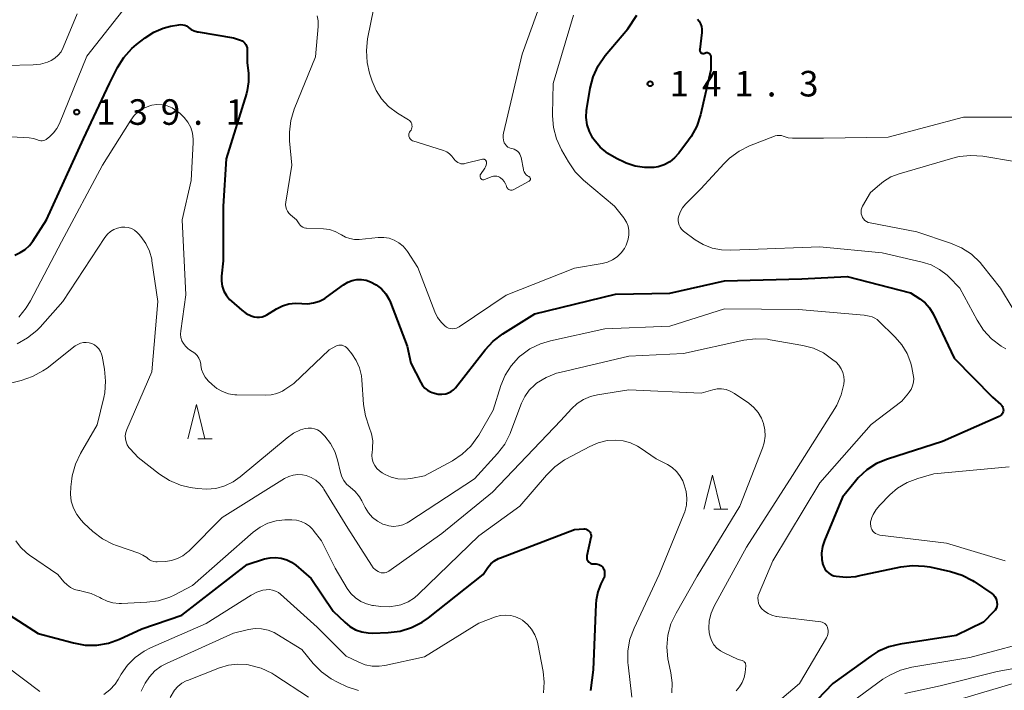
# Model space of a CAD drawing. Units: metres. Extents: x -68000 to -65999, y 27000 to 28500.
# Drawn here: x -66622 to -66478, y 27710 to 27808 of the extents above; entities that cross this region are included whole.
import ezdxf

# ---------------------------------------------------------------- set-up
doc = ezdxf.new("R2010")
doc.units = ezdxf.units.M
for name, color, linetype, lineweight in [('633200_針葉樹林', 7, 'Continuous', 13), ('710100_等高線(計曲線)', 7, 'Continuous', 40), ('710200_等高線(主曲線)', 7, 'Continuous', 13), ('731200_図化機測定による標高点', 7, 'Continuous', 40)]:
    doc.layers.add(name, color=color, linetype=linetype, lineweight=lineweight)
doc.styles.add('Style-WORKING', font='MS Gothic.ttf')

msp = doc.modelspace()

# ---------------------------------------------------------------- linework, layer by layer
at = {"layer": '633200_針葉樹林', "linetype": 'Continuous', "lineweight": 13}
for p, q in [((-66596.23, 27746.89), (-66594.15, 27746.89)), ((-66520.56, 27736.57), (-66518.48, 27736.57))]:
    msp.add_line(p, q, dxfattribs=at)
at = {"layer": '633200_針葉樹林', "linetype": 'Continuous', "lineweight": 13, "flags": 128}
for points in [[(-66597.69, 27746.89), (-66596.44, 27751.89), (-66595.19, 27746.89)], [(-66522.02, 27736.57), (-66520.77, 27741.57), (-66519.52, 27736.57)]]:
    msp.add_lwpolyline(points, dxfattribs=at)
at = {"layer": '710100_等高線(計曲線)', "linetype": 'Continuous', "lineweight": 40, "flags": 128}
for points, elevation in [([(-66530.7, 27786.66), (-66532.08, 27786.87), (-66533.4, 27787.31), (-66533.61, 27787.41), (-66534.84, 27787.99), (-66536.1, 27788.72), (-66537.22, 27789.66), (-66538.15, 27790.78), (-66538.3, 27791), (-66538.8, 27791.94), (-66539.13, 27792.95), (-66539.28, 27794.01), (-66539.24, 27795.07), (-66539.2, 27795.35), (-66538.7, 27798.3), (-66538.26, 27799.99), (-66537.53, 27801.57), (-66536.47, 27803.09), (-66533.16, 27807), (-66531.83, 27809)], 140), ([(-66522.96, 27808.45), (-66522.7, 27808.13), (-66522.5, 27807.77), (-66522.36, 27807.38), (-66522.29, 27806.97), (-66522.29, 27806.56), (-66522.3, 27806.47), (-66522.63, 27803.99)], 140), ([(-66623.08, 27773.84), (-66622.28, 27774.19), (-66621.55, 27774.66), (-66620.92, 27775.26), (-66620.46, 27775.86), (-66618.42, 27779), (-66613, 27790.9), (-66609.2, 27799), (-66608.01, 27801.35), (-66607.1, 27802.83), (-66605.94, 27804.13), (-66605.22, 27804.74), (-66603.96, 27805.72), (-66602.7, 27806.54), (-66601.31, 27807.12), (-66600.27, 27807.39), (-66599.03, 27807.62), (-66598.74, 27807.65), (-66598.45, 27807.63), (-66598.17, 27807.56), (-66597.9, 27807.44), (-66597.66, 27807.28), (-66597.61, 27807.23), (-66597.22, 27806.94)], 140), ([(-66597.22, 27806.94), (-66596.78, 27806.72), (-66596.31, 27806.58), (-66596.19, 27806.56), (-66591, 27805.72), (-66590, 27805.36), (-66589.76, 27805.25), (-66589.54, 27805.1), (-66589.36, 27804.91), (-66589.21, 27804.7), (-66589.09, 27804.46), (-66589.02, 27804.21), (-66589, 27803.94), (-66589, 27802.04), (-66588.83, 27800.52), (-66588.81, 27799.23), (-66589, 27797.95), (-66589.12, 27797.54), (-66592.07, 27787.93), (-66592.51, 27781), (-66592.53, 27773), (-66592.76, 27770.76), (-66592.78, 27770.01), (-66592.66, 27769.27), (-66592.42, 27768.56), (-66592.05, 27767.9), (-66591.58, 27767.32), (-66591.3, 27767.05), (-66589.79, 27765.75), (-66589.13, 27765.27), (-66588.4, 27764.92), (-66588, 27764.79), (-66587.6, 27764.71), (-66587.18, 27764.71), (-66586.78, 27764.78), (-66586.39, 27764.91), (-66586.12, 27765.06), (-66584.71, 27765.93), (-66583.84, 27766.38), (-66582.9, 27766.66), (-66581.93, 27766.78), (-66581, 27766.74), (-66580.12, 27766.7), (-66579.25, 27766.81), (-66578.41, 27767.07), (-66577.63, 27767.48), (-66577.37, 27767.66), (-66574.85, 27769.49), (-66574.26, 27769.85), (-66573.61, 27770.1), (-66572.93, 27770.24), (-66572.23, 27770.25), (-66571.54, 27770.14), (-66570.9, 27769.92), (-66570.06, 27769.46), (-66569.31, 27768.86), (-66568.68, 27768.14), (-66568.18, 27767.32), (-66567.98, 27766.86), (-66565.52, 27760.48), (-66565, 27758), (-66563.55, 27755.14), (-66563.28, 27754.7), (-66562.94, 27754.32), (-66562.54, 27754.01)], 140), ([(-66522.63, 27803.99), (-66522.64, 27803.9), (-66522.63, 27803.82), (-66522.6, 27803.73), (-66522.56, 27803.65), (-66522.5, 27803.58), (-66522.44, 27803.52), (-66522.36, 27803.47), (-66522.28, 27803.44), (-66522.19, 27803.42), (-66522.1, 27803.41), (-66522.02, 27803.42), (-66521.93, 27803.45), (-66521.88, 27803.47), (-66521.79, 27803.51), (-66521.68, 27803.54), (-66521.58, 27803.54), (-66521.48, 27803.53), (-66521.38, 27803.5), (-66521.28, 27803.45), (-66521.2, 27803.39), (-66521.13, 27803.31), (-66521.07, 27803.22), (-66521.03, 27803.13), (-66521.01, 27803.03), (-66521, 27802.94), (-66521, 27801), (-66522.52, 27794.41), (-66523.06, 27792.75), (-66523.88, 27791.21), (-66524.26, 27790.67), (-66525.69, 27788.77), (-66526.3, 27788.09), (-66527.02, 27787.52), (-66527.83, 27787.09), (-66528.7, 27786.8), (-66529.3, 27786.7), (-66530.7, 27786.66)], 140), ([(-66562.54, 27754.01), (-66562.09, 27753.77), (-66561.85, 27753.68), (-66561.52, 27753.57), (-66560.98, 27753.45), (-66560.43, 27753.42), (-66559.85, 27753.49), (-66559.45, 27753.61), (-66559.07, 27753.81), (-66558.74, 27754.06), (-66558.46, 27754.36), (-66554.1, 27759.95), (-66552.91, 27761.22), (-66551.48, 27762.29), (-66546.81, 27765.19), (-66535, 27768.1), (-66527, 27768.24), (-66519, 27770.03), (-66507.66, 27770.34), (-66501, 27770.67), (-66491.69, 27768.31), (-66490.34, 27767.43), (-66489.56, 27766.81), (-66488.9, 27766.07), (-66488.37, 27765.22), (-66488.31, 27765.1), (-66485.28, 27758.72), (-66479.69, 27753), (-66478.44, 27751.9), (-66478.31, 27751.77), (-66478.21, 27751.62), (-66478.14, 27751.45), (-66478.09, 27751.27), (-66478.08, 27751.08), (-66478.1, 27750.9), (-66478.15, 27750.72), (-66478.24, 27750.56), (-66478.34, 27750.41), (-66478.48, 27750.28), (-66478.63, 27750.18), (-66478.71, 27750.14), (-66487, 27746.49), (-66495.08, 27743.91), (-66496.67, 27743.24), (-66498.12, 27742.31), (-66499.39, 27741.14), (-66499.79, 27740.67), (-66501.66, 27738.34), (-66504.33, 27731.97), (-66504.62, 27731.07), (-66504.75, 27730.13), (-66504.71, 27729.18), (-66504.63, 27728.69), (-66504.61, 27728.61), (-66504.48, 27728.2), (-66504.28, 27727.82), (-66504.02, 27727.48), (-66503.7, 27727.18), (-66503.33, 27726.95), (-66502.94, 27726.79), (-66502.63, 27726.71), (-66501.16, 27726.58), (-66499.7, 27726.7), (-66499.38, 27726.76), (-66493.12, 27728.1)], 140), ([(-66624.58, 27721.51), (-66619.66, 27718.34), (-66614.47, 27716.93), (-66612.77, 27716.63), (-66611.05, 27716.62), (-66609.35, 27716.92), (-66607.74, 27717.5), (-66604.47, 27719), (-66598.6, 27721), (-66589, 27728.43), (-66586.46, 27729.26), (-66585.65, 27729.44), (-66584.83, 27729.49), (-66584, 27729.38), (-66583.21, 27729.14), (-66582.48, 27728.77), (-66581.89, 27728.34), (-66579.62, 27726.38), (-66576.38, 27721.62), (-66574.69, 27719.97), (-66573.94, 27719.36), (-66573.1, 27718.88), (-66572.19, 27718.56), (-66571.24, 27718.4), (-66570.64, 27718.39), (-66568.3, 27718.47), (-66566.57, 27718.67), (-66564.9, 27719.18), (-66563.35, 27719.97), (-66562.41, 27720.63), (-66554.38, 27727), (-66553.69, 27728), (-66553.25, 27728.53), (-66552.73, 27728.97), (-66552.14, 27729.32), (-66551.86, 27729.44), (-66541, 27733.59), (-66539.63, 27733.66), (-66539.45, 27733.66), (-66539.28, 27733.62), (-66539.11, 27733.55), (-66538.96, 27733.45), (-66538.82, 27733.33), (-66538.71, 27733.19), (-66538.63, 27733.03), (-66538.57, 27732.86), (-66538.55, 27732.68), (-66538.55, 27732.5), (-66538.57, 27732.4), (-66539.18, 27729.74), (-66539.2, 27729.57), (-66539.2, 27729.4), (-66539.16, 27729.23), (-66539.09, 27729.07), (-66539, 27728.93), (-66538.89, 27728.8), (-66538.75, 27728.69), (-66538.6, 27728.61), (-66538.44, 27728.56), (-66538.27, 27728.54)], 150), ([(-66538.27, 27728.54), (-66538.23, 27728.54), (-66537.82, 27728.53), (-66537.61, 27728.51), (-66537.4, 27728.46), (-66537.21, 27728.36), (-66537.04, 27728.24), (-66536.89, 27728.09), (-66536.77, 27727.91), (-66536.7, 27727.76), (-66536.61, 27727.46), (-66536.57, 27727.14), (-66536.59, 27726.82), (-66536.66, 27726.51), (-66536.77, 27726.27), (-66537.11, 27725.59), (-66537.57, 27724.42), (-66537.83, 27723.19), (-66537.87, 27722.61), (-66538.24, 27713), (-66538.62, 27709.98)], 150), ([(-66493.12, 27728.1), (-66491.39, 27728.31), (-66489.65, 27728.22), (-66488.88, 27728.09), (-66485.82, 27727.41), (-66484.15, 27726.89), (-66482.61, 27726.09), (-66482.37, 27725.93), (-66479.79, 27724.19), (-66479.55, 27723.99), (-66479.35, 27723.76), (-66479.19, 27723.5), (-66479.08, 27723.21), (-66479.02, 27722.91), (-66479.01, 27722.6), (-66479.06, 27722.3), (-66479.16, 27722.01), (-66479.31, 27721.74), (-66479.51, 27721.49), (-66481, 27719.97), (-66485, 27718.03), (-66493.21, 27716.78), (-66494.9, 27716.37), (-66496.5, 27715.67), (-66497.54, 27715.01), (-66503.12, 27711), (-66511, 27702.72)], 140)]:
    msp.add_lwpolyline(points, dxfattribs=dict(at, elevation=elevation))
at = {"layer": '710200_等高線(主曲線)', "linetype": 'Continuous', "lineweight": 13, "flags": 128}
for points, elevation in [([(-66547.46, 27785.06), (-66547.48, 27785.13), (-66547.5, 27785.18), (-66547.54, 27785.24), (-66547.58, 27785.29), (-66547.64, 27785.32), (-66547.67, 27785.34), (-66547.89, 27785.47), (-66548.08, 27785.62), (-66548.24, 27785.81), (-66548.37, 27786.03), (-66548.46, 27786.26), (-66548.49, 27786.38), (-66548.81, 27788.13), (-66548.89, 27788.4), (-66549.01, 27788.65), (-66549.17, 27788.88), (-66549.37, 27789.08), (-66549.6, 27789.24), (-66549.85, 27789.35), (-66550, 27789.4), (-66550.29, 27789.47), (-66550.53, 27789.55), (-66550.75, 27789.68), (-66550.95, 27789.84), (-66551.12, 27790.03), (-66551.25, 27790.25), (-66551.29, 27790.32), (-66551.41, 27790.7), (-66551.46, 27791.09), (-66551.45, 27791.48), (-66551.41, 27791.72), (-66548.69, 27803.31), (-66544.47, 27815)], 136), ([(-66619.05, 27790.6), (-66618.85, 27790.64), (-66618.66, 27790.71), (-66618.49, 27790.81), (-66618.45, 27790.84), (-66618, 27791.18), (-66617.4, 27791.74), (-66616.91, 27792.39), (-66616.53, 27793.13), (-66612.54, 27803), (-66604.68, 27813)], 138), ([(-66624.35, 27801.64), (-66620.39, 27801.73), (-66619.31, 27801.85), (-66618.27, 27802.15), (-66617.75, 27802.38), (-66617.2, 27802.72), (-66616.71, 27803.15), (-66616.31, 27803.66), (-66615.97, 27804.29), (-66613.93, 27809.2)], 136), ([(-66570.42, 27810.09), (-66571.33, 27805.56), (-66571.52, 27803.83), (-66571.41, 27802.09), (-66571.05, 27800.52), (-66570.67, 27799.35), (-66570.09, 27797.98), (-66569.28, 27796.73), (-66568.27, 27795.63), (-66566.95, 27794.66), (-66565.35, 27793.69), (-66565.2, 27793.57), (-66565.06, 27793.43), (-66564.95, 27793.27), (-66564.87, 27793.09), (-66564.83, 27792.91), (-66564.81, 27792.71), (-66564.84, 27792.52), (-66564.89, 27792.33), (-66564.97, 27792.16), (-66565.09, 27792), (-66565.18, 27791.88), (-66565.25, 27791.74), (-66565.29, 27791.6), (-66565.31, 27791.44), (-66565.3, 27791.29), (-66565.26, 27791.14), (-66565.2, 27791.01), (-66565.11, 27790.88), (-66565.01, 27790.77), (-66564.89, 27790.68), (-66564.75, 27790.61), (-66564.7, 27790.59), (-66560.19, 27789.15), (-66559.74, 27788.96), (-66559.33, 27788.69), (-66558.97, 27788.36), (-66558.67, 27787.97), (-66558.64, 27787.91), (-66558.49, 27787.71), (-66558.31, 27787.54), (-66558.11, 27787.4), (-66557.88, 27787.29), (-66557.64, 27787.23)], 136), ([(-66578.75, 27808.95), (-66578.61, 27808.21), (-66578.6, 27807.38), (-66579, 27802.89), (-66582.09, 27795.25), (-66582.6, 27793.58), (-66582.81, 27791.85), (-66582.78, 27790.59), (-66582.45, 27787), (-66583.35, 27781.6), (-66583.37, 27781.25), (-66583.34, 27780.9), (-66583.24, 27780.56), (-66583.09, 27780.25), (-66582.89, 27779.97), (-66582.66, 27779.73), (-66581.78, 27779), (-66581.39, 27778.4), (-66581.24, 27778.21), (-66581.06, 27778.05), (-66580.86, 27777.92), (-66580.63, 27777.83), (-66580.4, 27777.78), (-66580.28, 27777.77), (-66577.82, 27777.67), (-66576.95, 27777.56), (-66576.12, 27777.3), (-66575.34, 27776.9), (-66575.19, 27776.81), (-66574.59, 27776.47), (-66573.94, 27776.24), (-66573.25, 27776.13), (-66572.57, 27776.14), (-66569.77, 27776.42), (-66568.98, 27776.43), (-66568.19, 27776.3), (-66567.45, 27776.03), (-66566.75, 27775.65)], 138), ([(-66566.75, 27775.65), (-66566.14, 27775.14), (-66565.62, 27774.54), (-66565.49, 27774.35), (-66563.99, 27772.01), (-66561.48, 27765.53), (-66561.07, 27764.7), (-66560.52, 27763.96), (-66560, 27763.44), (-66559.75, 27763.26), (-66559.48, 27763.13), (-66559.19, 27763.05), (-66558.89, 27763.02), (-66558.59, 27763.04), (-66558.3, 27763.11), (-66558.02, 27763.24), (-66557.9, 27763.31), (-66551, 27767.94), (-66541, 27771.92), (-66536.91, 27772.59), (-66536.13, 27772.79), (-66535.4, 27773.13), (-66534.73, 27773.58), (-66534.15, 27774.15), (-66533.68, 27774.8), (-66533.43, 27775.29), (-66533.3, 27775.59), (-66533.1, 27776.18), (-66533, 27776.81), (-66533.01, 27777.44), (-66533.13, 27778.05), (-66533.36, 27778.64), (-66533.69, 27779.18), (-66533.77, 27779.29), (-66535.12, 27781), (-66539.65, 27784.81), (-66540.88, 27786.05), (-66541.88, 27787.49), (-66542.91, 27789.28), (-66543.64, 27790.86), (-66544.08, 27792.55), (-66544.23, 27794.28), (-66544.23, 27794.5), (-66544.12, 27799), (-66541.12, 27809)], 138), ([(-66622.52, 27764.74), (-66621.41, 27766.08), (-66620.77, 27767.13), (-66616.23, 27775.77), (-66610.21, 27787), (-66606.08, 27793.62), (-66605.57, 27794.31), (-66604.95, 27794.89), (-66604.24, 27795.35), (-66603.45, 27795.69), (-66603, 27795.81), (-66602.24, 27795.91), (-66601.48, 27795.88), (-66600.73, 27795.71), (-66600.02, 27795.42)], 142), ([(-66600.02, 27795.42), (-66599.37, 27795.01), (-66598.88, 27794.63), (-66598.23, 27794.03), (-66597.69, 27793.34), (-66597.29, 27792.56), (-66597.02, 27791.72), (-66596.91, 27790.85), (-66596.91, 27790.33), (-66597.24, 27784.76), (-66598.53, 27779), (-66598.02, 27767.98), (-66598.75, 27762.7), (-66598.77, 27762.22), (-66598.71, 27761.74), (-66598.57, 27761.27), (-66598.35, 27760.84), (-66598.06, 27760.46), (-66597.7, 27760.13), (-66597.46, 27759.95), (-66597.06, 27759.71), (-66596.68, 27759.43), (-66596.36, 27759.09), (-66596.11, 27758.7), (-66595.92, 27758.27), (-66595.81, 27757.82), (-66595.8, 27757.66), (-66595.69, 27757.04), (-66595.47, 27756.45), (-66595.16, 27755.9), (-66594.72, 27755.38), (-66594.16, 27754.84), (-66593.44, 27754.25), (-66592.63, 27753.8), (-66591.75, 27753.49), (-66590.83, 27753.34), (-66590.52, 27753.33), (-66586.33, 27753.26), (-66585.47, 27753.33), (-66584.63, 27753.54), (-66583.84, 27753.89), (-66583.47, 27754.12), (-66582.17, 27755), (-66577, 27759.92), (-66576, 27760.46), (-66575.78, 27760.55), (-66575.55, 27760.61), (-66575.31, 27760.62), (-66575.08, 27760.6), (-66574.85, 27760.53), (-66574.64, 27760.42), (-66574.45, 27760.28), (-66574.29, 27760.11), (-66573.66, 27759.34), (-66573, 27758.35), (-66572.53, 27757.27), (-66572.24, 27756.12), (-66572.18, 27755.54), (-66571.93, 27751.93), (-66571.67, 27750.25), (-66571.1, 27748.59), (-66570.76, 27747.62), (-66570.59, 27746.6), (-66570.6, 27745.57), (-66570.64, 27745.27)], 142), ([(-66473.96, 27794.04), (-66483.92, 27794.08), (-66495, 27791.15), (-66504.45, 27791)], 138), ([(-66629, 27791.48), (-66620.97, 27791.04), (-66620.34, 27790.95), (-66619.74, 27790.75), (-66619.64, 27790.71), (-66619.45, 27790.64), (-66619.25, 27790.6), (-66619.05, 27790.6)], 138), ([(-66504.45, 27791), (-66509.02, 27791), (-66509.63, 27791.05), (-66510.22, 27791.21), (-66510.36, 27791.26), (-66510.65, 27791.35), (-66510.95, 27791.39), (-66511.25, 27791.38), (-66511.54, 27791.31), (-66511.65, 27791.28), (-66515.3, 27789.85), (-66516.86, 27789.08), (-66518.27, 27788.04), (-66519.04, 27787.28), (-66522.47, 27783.53), (-66524.72, 27781.28), (-66525.14, 27780.78), (-66525.46, 27780.22), (-66525.68, 27779.61), (-66525.76, 27779.24), (-66525.79, 27778.89), (-66525.75, 27778.55), (-66525.66, 27778.22), (-66525.51, 27777.91), (-66525.31, 27777.63), (-66525.06, 27777.39), (-66524.98, 27777.33), (-66523.29, 27776.08), (-66522.1, 27775.36), (-66520.8, 27774.85), (-66519.43, 27774.58), (-66518.16, 27774.54), (-66515.33, 27774.67), (-66505, 27775.06), (-66495.86, 27774.14), (-66489.97, 27772.8), (-66488.65, 27772.38), (-66487.43, 27771.73), (-66486.34, 27770.88), (-66486.09, 27770.64), (-66484.46, 27769), (-66481.94, 27764.27), (-66480.99, 27762.81), (-66479.8, 27761.54), (-66478.41, 27760.49), (-66477.71, 27760.09)], 138), ([(-66557.64, 27787.23), (-66557.39, 27787.21), (-66557.15, 27787.24), (-66557.07, 27787.26), (-66554.48, 27787.9), (-66554.4, 27787.91), (-66554.32, 27787.91), (-66554.24, 27787.89), (-66554.17, 27787.87), (-66554.1, 27787.83), (-66554.04, 27787.77), (-66553.99, 27787.71), (-66553.96, 27787.64), (-66553.93, 27787.57), (-66553.92, 27787.51), (-66553.91, 27787.27), (-66553.95, 27787.03), (-66554.03, 27786.8), (-66554.15, 27786.57), (-66554.77, 27785.66), (-66554.81, 27785.59), (-66554.84, 27785.5), (-66554.85, 27785.42), (-66554.85, 27785.33), (-66554.84, 27785.24), (-66554.8, 27785.16), (-66554.76, 27785.09), (-66554.7, 27785.02), (-66554.63, 27784.96), (-66554.56, 27784.92), (-66554.47, 27784.89), (-66554.39, 27784.88), (-66554.3, 27784.88), (-66554.21, 27784.9), (-66554.17, 27784.91), (-66553.07, 27785.34), (-66552.85, 27785.4), (-66552.63, 27785.42), (-66552.4, 27785.41), (-66552.18, 27785.35), (-66551.97, 27785.26), (-66551.83, 27785.17), (-66551.54, 27784.92), (-66551.3, 27784.62), (-66551.11, 27784.29), (-66551.03, 27784.07), (-66550.96, 27783.88), (-66550.91, 27783.75), (-66550.84, 27783.64), (-66550.75, 27783.55), (-66550.64, 27783.47), (-66550.53, 27783.41), (-66550.4, 27783.37), (-66550.27, 27783.35), (-66550.14, 27783.36), (-66550.01, 27783.39), (-66549.87, 27783.45), (-66547.65, 27784.68), (-66547.59, 27784.71), (-66547.55, 27784.76), (-66547.51, 27784.81), (-66547.48, 27784.87), (-66547.46, 27784.93), (-66547.46, 27785), (-66547.46, 27785.06)], 136), ([(-66476.43, 27787.57), (-66481.1, 27788.32), (-66482.84, 27788.45), (-66484.58, 27788.27), (-66485.48, 27788.06), (-66493.35, 27785.77), (-66494.57, 27785.3), (-66495.68, 27784.63), (-66496.27, 27784.15), (-66497.55, 27783), (-66498.73, 27781), (-66498.85, 27780.74), (-66498.93, 27780.47), (-66498.96, 27780.18), (-66498.94, 27779.9), (-66498.86, 27779.62), (-66498.75, 27779.36), (-66498.59, 27779.13), (-66498.39, 27778.92), (-66498.15, 27778.76), (-66497.9, 27778.63), (-66497.63, 27778.56), (-66490.78, 27777.22), (-66485.84, 27775.59), (-66484.23, 27774.91), (-66482.78, 27773.95), (-66481.51, 27772.76), (-66481.14, 27772.32), (-66478.5, 27769), (-66476.8, 27766.16)], 136), ([(-66622.76, 27760.83), (-66621.24, 27761.67), (-66619.88, 27762.76), (-66619.38, 27763.28), (-66616.03, 27767), (-66609.86, 27776.42), (-66609.49, 27776.88), (-66609.05, 27777.27), (-66608.55, 27777.58), (-66608.01, 27777.8), (-66607.44, 27777.92), (-66606.94, 27777.94), (-66606.44, 27777.87), (-66605.96, 27777.71), (-66605.52, 27777.47), (-66605.12, 27777.16), (-66604.88, 27776.91), (-66604.58, 27776.56), (-66603.86, 27775.54), (-66603.33, 27774.41), (-66603.01, 27773.21), (-66602.97, 27772.99)], 144), ([(-66602.97, 27772.99), (-66602.09, 27767), (-66603, 27756.73), (-66606.67, 27748.23), (-66606.81, 27747.8), (-66606.88, 27747.34), (-66606.87, 27746.88), (-66606.77, 27746.43), (-66606.6, 27746), (-66606.36, 27745.61), (-66606.18, 27745.39), (-66605, 27744.12), (-66601.85, 27741.7), (-66600.38, 27740.76), (-66598.77, 27740.09), (-66597.35, 27739.75), (-66596.31, 27739.58), (-66594.95, 27739.48), (-66593.59, 27739.61), (-66592.27, 27739.98), (-66591.04, 27740.58), (-66590.03, 27741.3), (-66583.15, 27747.04), (-66582.21, 27747.7), (-66581.17, 27748.18), (-66580.49, 27748.39), (-66580.04, 27748.45), (-66579.58, 27748.44), (-66579.14, 27748.36), (-66578.71, 27748.19), (-66578.32, 27747.95), (-66577.96, 27747.63), (-66577.62, 27747.26), (-66576.79, 27746.2), (-66576.16, 27745.01), (-66575.76, 27743.79), (-66575.31, 27741.92), (-66575.11, 27741.32), (-66574.81, 27740.75), (-66574.41, 27740.25), (-66573.9, 27739.8), (-66573.16, 27739.16), (-66572.54, 27738.39), (-66572.18, 27737.79), (-66571.68, 27736.8), (-66571.2, 27736.03), (-66570.6, 27735.36), (-66569.9, 27734.81), (-66569.1, 27734.38), (-66568.88, 27734.3), (-66568.22, 27734.11), (-66567.52, 27734.04), (-66566.83, 27734.1), (-66566.16, 27734.27), (-66565.53, 27734.56), (-66565.31, 27734.69), (-66555.64, 27741), (-66552.28, 27744.72), (-66551.23, 27746.11), (-66550.44, 27747.66), (-66550.33, 27747.93), (-66548.78, 27752.09), (-66548.29, 27753.11), (-66547.64, 27754.03), (-66546.83, 27754.82)], 144), ([(-66570.64, 27745.27), (-66570.69, 27744.96), (-66570.72, 27744.44), (-66570.66, 27743.92), (-66570.52, 27743.42), (-66570.29, 27742.96), (-66569.98, 27742.54), (-66569.6, 27742.18), (-66569.19, 27741.91), (-66568.78, 27741.67), (-66567.88, 27741.27), (-66566.92, 27741.03), (-66565.94, 27740.96), (-66565, 27741.05), (-66563, 27741.43), (-66558.9, 27743.66), (-66557.45, 27744.62), (-66556.18, 27745.82), (-66555.15, 27747.22), (-66555.02, 27747.43), (-66552.91, 27751.09), (-66551.79, 27754.7), (-66551.17, 27756.21), (-66550.3, 27757.59), (-66549.2, 27758.79), (-66549, 27758.98), (-66548.93, 27759.03), (-66547.52, 27760.06), (-66545.96, 27760.83), (-66544.5, 27761.26), (-66536.55, 27763), (-66527, 27763.42), (-66519, 27765.97), (-66508.15, 27765.85), (-66498.52, 27765), (-66497.76, 27764.88), (-66497.35, 27764.78), (-66496.96, 27764.6), (-66496.61, 27764.37), (-66496.45, 27764.22), (-66493.95, 27761.79), (-66492.97, 27760.66), (-66492.21, 27759.38), (-66491.68, 27757.99), (-66491.53, 27757.36), (-66491.31, 27756.28), (-66491.24, 27755.73), (-66491.28, 27755.17), (-66491.41, 27754.63), (-66491.63, 27754.12), (-66491.94, 27753.65), (-66492, 27753.58), (-66493, 27752.4), (-66497.46, 27749), (-66505, 27740.41), (-66511.91, 27729), (-66513.92, 27724.23), (-66514.03, 27723.88), (-66514.08, 27723.51), (-66514.07, 27723.14), (-66513.99, 27722.78), (-66513.85, 27722.44), (-66513.66, 27722.12), (-66513.56, 27722), (-66513.11, 27721.58)], 142), ([(-66546.83, 27754.82), (-66546.55, 27755.04), (-66545.16, 27755.89), (-66543.64, 27756.49), (-66543.12, 27756.62), (-66533.02, 27758.98), (-66525, 27759.39), (-66516.17, 27761.34), (-66514.44, 27761.57), (-66512.7, 27761.49), (-66512.27, 27761.42), (-66507.49, 27760.57), (-66505.93, 27760.16), (-66504.47, 27759.47), (-66503.08, 27758.49), (-66502.63, 27758.11), (-66502.21, 27757.67), (-66501.87, 27757.17), (-66501.62, 27756.62), (-66501.47, 27756.04), (-66501.42, 27755.43), (-66501.46, 27754.92), (-66501.86, 27753.32), (-66502.53, 27751.81), (-66502.8, 27751.35), (-66509, 27741.52), (-66515.74, 27731), (-66520.5, 27722.32), (-66520.95, 27721.29), (-66521.22, 27720.2), (-66521.29, 27719.09), (-66521.25, 27718.46), (-66521.11, 27717.83), (-66520.87, 27717.22), (-66520.53, 27716.67), (-66520.09, 27716.19), (-66519.58, 27715.79), (-66519.13, 27715.54), (-66517, 27714.53), (-66516.4, 27714.36), (-66516.28, 27714.32), (-66516.17, 27714.25), (-66516.08, 27714.17), (-66515.99, 27714.07), (-66515.93, 27713.96), (-66515.89, 27713.83), (-66515.87, 27713.71), (-66515.87, 27713.58), (-66515.97, 27712.6), (-66516.12, 27711.85), (-66516.39, 27711.13), (-66516.78, 27710.48), (-66517.29, 27709.89)], 144), ([(-66625.15, 27754.7), (-66622.14, 27755.44), (-66620.49, 27756), (-66618.96, 27756.83), (-66618.36, 27757.26), (-66614.21, 27760.5), (-66613.85, 27760.73), (-66613.45, 27760.9), (-66613.03, 27761), (-66612.6, 27761.02), (-66612.18, 27760.97), (-66611.77, 27760.84), (-66611.38, 27760.65), (-66611.04, 27760.39), (-66610.75, 27760.07), (-66610.52, 27759.71), (-66610.35, 27759.32), (-66610.27, 27759), (-66609.92, 27757.08), (-66609.76, 27755.35), (-66609.9, 27753.61), (-66610.03, 27752.94), (-66611, 27748.93), (-66613.46, 27744.72), (-66614.2, 27743.14), (-66614.66, 27741.46), (-66614.73, 27741.03), (-66614.89, 27739.84), (-66614.94, 27738.78), (-66614.81, 27737.73), (-66614.49, 27736.72), (-66614.01, 27735.77), (-66613.37, 27734.93), (-66612.97, 27734.53), (-66611.62, 27733.29), (-66610.23, 27732.23), (-66608.69, 27731.43), (-66608.15, 27731.23), (-66604.9, 27730.1), (-66604.29, 27729.83), (-66603.74, 27729.45), (-66603.58, 27729.32), (-66603.32, 27729.12), (-66603.03, 27728.97), (-66602.71, 27728.87), (-66602.39, 27728.83), (-66602.22, 27728.83)], 146), ([(-66602.22, 27728.83), (-66601, 27728.9), (-66600.1, 27729.02), (-66599.23, 27729.3), (-66598.43, 27729.73), (-66597.72, 27730.29), (-66597.58, 27730.42), (-66592.65, 27735.35), (-66583.52, 27741.04), (-66582.91, 27741.35), (-66582.25, 27741.55), (-66581.57, 27741.63), (-66580.88, 27741.6), (-66580.35, 27741.48), (-66579.62, 27741.2), (-66578.94, 27740.8), (-66578.35, 27740.28), (-66577.85, 27739.67), (-66577.75, 27739.51), (-66574.23, 27733.77), (-66570.79, 27728.33), (-66570.51, 27727.97), (-66570.17, 27727.66), (-66569.79, 27727.41), (-66569.61, 27727.32), (-66569.37, 27727.24), (-66569.12, 27727.21), (-66568.87, 27727.21), (-66568.63, 27727.26), (-66568.4, 27727.36), (-66568.21, 27727.47), (-66560.46, 27733), (-66553, 27739.07), (-66543, 27749.57), (-66541.45, 27751.28), (-66540.62, 27752.06), (-66539.67, 27752.67), (-66538.63, 27753.11), (-66537.62, 27753.35), (-66533, 27754.06), (-66522.43, 27753.57), (-66520.71, 27754.06), (-66520.07, 27754.19), (-66519.41, 27754.2), (-66518.76, 27754.1), (-66518.14, 27753.88), (-66517.53, 27753.54), (-66515.44, 27752.1), (-66514.69, 27751.48), (-66514.05, 27750.73), (-66513.56, 27749.89), (-66513.27, 27749.15), (-66513.07, 27748.22), (-66513.03, 27747.26), (-66513.16, 27746.31), (-66513.41, 27745.5), (-66516.76, 27737), (-66523, 27726.71), (-66526.1, 27721.33), (-66526.84, 27719.75), (-66527.29, 27718.06), (-66527.44, 27716.33), (-66527.28, 27714.59), (-66527.2, 27714.16), (-66526.84, 27712.55)], 146), ([(-66622.93, 27731.94), (-66622.24, 27730.98), (-66621.39, 27730.15), (-66620.91, 27729.8), (-66616.76, 27727), (-66615.88, 27725.92), (-66615.43, 27725.46), (-66614.91, 27725.08), (-66614.33, 27724.8), (-66613.72, 27724.63), (-66613.62, 27724.61), (-66613.27, 27724.55), (-66611.9, 27724.2), (-66610.61, 27723.62), (-66610.35, 27723.47), (-66609.55, 27723.07), (-66608.69, 27722.81), (-66607.8, 27722.71), (-66607.42, 27722.72), (-66603.74, 27722.9), (-66602.01, 27723.13), (-66600.35, 27723.67), (-66599.69, 27723.97), (-66597, 27725.34), (-66588.13, 27733.17), (-66587.1, 27733.93), (-66585.96, 27734.49), (-66584.73, 27734.86), (-66583.46, 27735), (-66583.28, 27735), (-66582.47, 27735), (-66581.77, 27734.94), (-66581.09, 27734.76), (-66580.46, 27734.46), (-66579.88, 27734.06), (-66579.38, 27733.56), (-66579.3, 27733.46), (-66578.09, 27731.91), (-66576.11, 27727.89), (-66574.32, 27724.93), (-66573.78, 27724.19), (-66573.12, 27723.55), (-66572.35, 27723.03), (-66571.51, 27722.66), (-66570.62, 27722.44), (-66570.45, 27722.41), (-66569.42, 27722.29), (-66568.18, 27722.24), (-66566.95, 27722.41), (-66566.44, 27722.55), (-66565.4, 27722.97), (-66564.45, 27723.57), (-66563.87, 27724.07), (-66555, 27732.63), (-66549, 27737), (-66545.12, 27741.57), (-66543.87, 27742.79), (-66542.44, 27743.78), (-66542.24, 27743.89), (-66538.76, 27745.77), (-66537.52, 27746.31), (-66536.2, 27746.62)], 148), ([(-66536.2, 27746.62), (-66535, 27746.7), (-66533.87, 27746.59), (-66532.77, 27746.28), (-66531.74, 27745.79), (-66531.35, 27745.54), (-66529, 27743.92), (-66527.37, 27743.1), (-66526.66, 27742.66), (-66526.03, 27742.1), (-66525.52, 27741.44), (-66525.12, 27740.71), (-66525.07, 27740.56), (-66524.89, 27740.11), (-66524.61, 27739.15), (-66524.5, 27738.15), (-66524.56, 27737.15), (-66524.8, 27736.18), (-66524.93, 27735.81), (-66528.59, 27727), (-66532.26, 27719.11), (-66532.85, 27717.47), (-66533.15, 27715.76), (-66533.15, 27714.01), (-66533.12, 27713.75), (-66532.58, 27709)], 148), ([(-66477.21, 27742.79), (-66488.27, 27741.73)], 138), ([(-66488.27, 27741.73), (-66490.63, 27741.06), (-66492.17, 27740.47), (-66493.59, 27739.63), (-66494.74, 27738.65), (-66496.21, 27737.17), (-66496.76, 27736.52), (-66497.18, 27735.78), (-66497.37, 27735.32), (-66497.48, 27735.01), (-66497.55, 27734.7), (-66497.58, 27734.39), (-66497.54, 27734.07), (-66497.46, 27733.77), (-66497.37, 27733.57), (-66497.23, 27733.34), (-66497.05, 27733.15), (-66496.84, 27732.99), (-66496.61, 27732.87), (-66496.35, 27732.79), (-66496.21, 27732.77), (-66486.41, 27731.59), (-66477.84, 27729)], 138), ([(-66643.8, 27739.57), (-66639.06, 27738.91), (-66638.36, 27738.75), (-66637.7, 27738.47), (-66637.11, 27738.09), (-66636.58, 27737.6), (-66636.15, 27737.03), (-66636.02, 27736.8), (-66635.03, 27734.97), (-66633.28, 27725), (-66631.87, 27721.4), (-66631.09, 27719.84), (-66630.06, 27718.44), (-66628.94, 27717.36), (-66624.41, 27713.59), (-66619.4, 27709.81)], 152), ([(-66610.02, 27709.39), (-66609.14, 27710.06), (-66608.39, 27710.87), (-66607.92, 27711.58), (-66607.48, 27712.35), (-66606.56, 27713.67), (-66605.43, 27714.81), (-66604.11, 27715.74), (-66603.16, 27716.22), (-66595, 27719.77), (-66588.43, 27723.95), (-66587.6, 27724.38), (-66586.7, 27724.66), (-66586.2, 27724.74), (-66585.74, 27724.76), (-66585.28, 27724.7), (-66584.84, 27724.55), (-66584.43, 27724.33), (-66584.1, 27724.08), (-66578.73, 27719.27), (-66574.46, 27715), (-66572.63, 27714.1), (-66571.68, 27713.73), (-66570.67, 27713.53), (-66569.65, 27713.51), (-66568.81, 27713.63), (-66563, 27714.88), (-66555, 27719.86), (-66552.56, 27720.76), (-66551.83, 27720.96), (-66551.09, 27721.03), (-66550.34, 27720.97), (-66549.62, 27720.78), (-66548.94, 27720.46), (-66548.63, 27720.27), (-66547.9, 27719.66), (-66547.28, 27718.94), (-66546.8, 27718.12), (-66546.47, 27717.24), (-66546.38, 27716.81), (-66545.6, 27712.74)], 152), ([(-66513.11, 27721.58), (-66512.6, 27721.24), (-66512.03, 27720.99), (-66511.43, 27720.84), (-66511.35, 27720.83), (-66504.88, 27720.02), (-66504.67, 27719.97), (-66504.47, 27719.89), (-66504.29, 27719.77), (-66504.13, 27719.63), (-66504, 27719.46), (-66503.9, 27719.27), (-66503.86, 27719.14), (-66503.79, 27718.83), (-66503.78, 27718.51), (-66503.83, 27718.19), (-66503.93, 27717.89), (-66504.04, 27717.68), (-66508, 27711), (-66519, 27701.66)], 142), ([(-66604.56, 27709.88), (-66603.95, 27711.03), (-66603.32, 27711.99), (-66602.54, 27712.83), (-66601.62, 27713.52), (-66600.86, 27713.92), (-66591, 27718.39), (-66588.79, 27718.9), (-66587.84, 27719.04), (-66586.88, 27719.01), (-66585.93, 27718.81), (-66585.04, 27718.45), (-66584.65, 27718.23), (-66581, 27715.99), (-66579.33, 27713.94), (-66578.11, 27712.69), (-66576.7, 27711.67), (-66575.74, 27711.17), (-66574.33, 27710.52)], 154), ([(-66430.43, 27717.62), (-66430.61, 27717.05), (-66431.42, 27714.84), (-66431.89, 27713.84), (-66432.52, 27712.94), (-66433.3, 27712.16), (-66433.69, 27711.86), (-66434.65, 27711.29), (-66435.71, 27710.89), (-66436.81, 27710.69), (-66437.24, 27710.66), (-66443.53, 27710.47), (-66455, 27711.6), (-66465.72, 27712.28), (-66477, 27710.91), (-66488.52, 27707.48)], 134), ([(-66472.37, 27717.63), (-66483, 27714.8)], 138), ([(-66441.04, 27714.06), (-66441.39, 27714.05), (-66448.04, 27713.96), (-66457, 27715.53), (-66467.08, 27714.92), (-66479, 27712.76), (-66487.33, 27710.67), (-66492.56, 27709.52)], 136), ([(-66600.3, 27708.92), (-66599.65, 27710), (-66599.17, 27710.56), (-66598.59, 27711.02), (-66597.94, 27711.38), (-66597.77, 27711.45), (-66593.05, 27713.31), (-66591.75, 27713.69), (-66590.39, 27713.84), (-66589.04, 27713.76), (-66588.83, 27713.72), (-66588.66, 27713.69), (-66586.97, 27713.24), (-66585.4, 27712.5), (-66584.97, 27712.23), (-66579.99, 27709)], 156), ([(-66483, 27714.8), (-66491.49, 27713.39), (-66493.18, 27712.95), (-66494.76, 27712.23), (-66495.74, 27711.61), (-66503, 27706.31)], 138), ([(-66545.6, 27712.74), (-66545.45, 27711.18), (-66545.56, 27709.61)], 152), ([(-66526.84, 27712.55), (-66526.65, 27711.1), (-66526.71, 27709.64)], 146), ([(-66574.33, 27710.52), (-66572.69, 27709.94)], 154)]:
    msp.add_lwpolyline(points, dxfattribs=dict(at, elevation=elevation))
at = {"layer": '731200_図化機測定による標高点', "linetype": 'Continuous', "lineweight": 40}
for centre in [(-66529.89, 27798.97, 141.31), (-66614.01, 27794.81, 139.11)]:
    msp.add_circle(centre, 0.375, dxfattribs=at)

# ---------------------------------------------------------------- texts
at = {"layer": '731200_図化機測定による標高点', "linetype": 'Continuous', "lineweight": 40, "style": 'Style-WORKING'}
for s, p in [('1', (-66527.04, 27797.1, -10)), ('4', (-66522.29, 27797.1, -10)), ('1', (-66517.54, 27797.1, -10)), ('3', (-66508.04, 27797.1, -10)), ('.', (-66512.79, 27797.1, -10)), ('1', (-66611.16, 27792.94, -10)), ('3', (-66606.41, 27792.94, -10)), ('9', (-66601.66, 27792.94, -10)), ('1', (-66592.16, 27792.94, -10)), ('.', (-66596.91, 27792.94, -10))]:
    msp.add_text(s, height=3.75, dxfattribs=at).set_placement(p)

doc.saveas('drawing.dxf')
